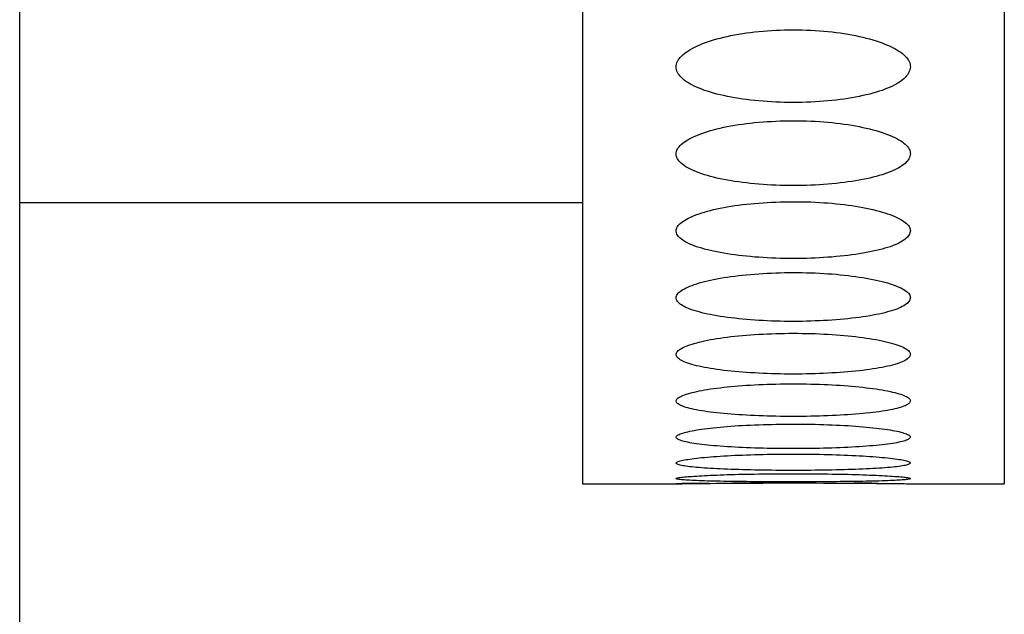
# Model space of a CAD drawing. Extents: x 0 to 12600, y 0 to 8910.
# Drawn here: x 2071 to 2104, y 1555 to 1575 of the extents above; entities that cross this region are included whole.
import ezdxf

# ---------------------------------------------------------------- set-up
doc = ezdxf.new("R2010")
doc.units = 0
doc.header["$LTSCALE"] = 10
doc.layers.add('D-STR', color=1, linetype='CONTINUOUS')

msp = doc.modelspace()

# ---------------------------------------------------------------- linework, layer by layer
at = {"layer": 'D-STR', "linetype": 'CONTINUOUS', "extrusion": (2.22045e-16, 1, -2.22045e-16)}
for p, q in [((2070.624, 1398.801), (2070.624, 2164.282)), ((2089.674, 1654.405), (2089.674, 1559.551)), ((2103.961, 1654.405), (2103.961, 1559.551)), ((2070.624, 1569.076), (2089.674, 1569.076)), ((2089.674, 1559.551), (2092.849, 1559.551)), ((2100.786, 1559.551), (2103.961, 1559.551))]:
    msp.add_line(p, q, dxfattribs=at)
at = {"layer": 'D-STR', "linetype": 'CONTINUOUS'}
for points in [[(2092.849, 1573.659), (2092.852, 1573.705), (2092.86, 1573.751), (2092.875, 1573.797), (2092.895, 1573.843), (2092.921, 1573.888), (2092.952, 1573.934), (2092.989, 1573.979), (2093.031, 1574.023), (2093.078, 1574.068), (2093.13, 1574.111), (2093.187, 1574.155), (2093.249, 1574.197), (2093.316, 1574.239), (2093.387, 1574.28), (2093.464, 1574.32), (2093.545, 1574.36), (2093.63, 1574.398), (2093.719, 1574.436), (2093.813, 1574.472), (2093.911, 1574.508), (2094.013, 1574.542), (2094.119, 1574.575), (2094.229, 1574.607), (2094.343, 1574.637), (2094.461, 1574.666), (2094.582, 1574.694), (2094.706, 1574.72), (2094.833, 1574.744), (2094.963, 1574.767), (2095.096, 1574.788), (2095.231, 1574.808), (2095.368, 1574.826), (2095.508, 1574.842), (2095.649, 1574.857), (2095.791, 1574.87), (2095.935, 1574.881), (2096.081, 1574.891), (2096.227, 1574.899), (2096.374, 1574.905), (2096.522, 1574.91), (2096.67, 1574.913), (2096.818, 1574.914), (2096.966, 1574.913), (2097.114, 1574.911), (2097.262, 1574.907), (2097.409, 1574.901), (2097.555, 1574.893), (2097.701, 1574.884), (2097.845, 1574.872), (2097.987, 1574.859), (2098.128, 1574.844), (2098.267, 1574.827), (2098.404, 1574.809), (2098.538, 1574.789), (2098.67, 1574.767), (2098.799, 1574.744), (2098.926, 1574.719), (2099.049, 1574.693), (2099.17, 1574.665), (2099.287, 1574.636), (2099.401, 1574.605), (2099.511, 1574.574), (2099.618, 1574.541), (2099.721, 1574.507), (2099.82, 1574.471), (2099.915, 1574.435), (2100.006, 1574.398), (2100.092, 1574.36), (2100.174, 1574.32), (2100.251, 1574.28), (2100.324, 1574.239), (2100.392, 1574.198), (2100.454, 1574.155), (2100.511, 1574.112), (2100.563, 1574.068), (2100.61, 1574.024), (2100.651, 1573.979), (2100.686, 1573.934), (2100.715, 1573.889), (2100.739, 1573.843), (2100.758, 1573.797), (2100.77, 1573.751), (2100.778, 1573.705), (2100.78, 1573.66), (2100.776, 1573.614), (2100.767, 1573.568), (2100.753, 1573.522), (2100.733, 1573.477), (2100.709, 1573.432), (2100.678, 1573.387), (2100.643, 1573.343), (2100.603, 1573.299), (2100.557, 1573.256), (2100.506, 1573.213), (2100.45, 1573.171), (2100.39, 1573.13), (2100.324, 1573.09), (2100.253, 1573.05), (2100.177, 1573.012), (2100.096, 1572.974), (2100.011, 1572.937), (2099.92, 1572.902), (2099.825, 1572.867), (2099.726, 1572.834), (2099.623, 1572.802), (2099.515, 1572.771), (2099.404, 1572.742), (2099.289, 1572.714), (2099.171, 1572.687), (2099.05, 1572.661), (2098.926, 1572.637), (2098.798, 1572.614), (2098.668, 1572.593), (2098.536, 1572.573), (2098.401, 1572.555), (2098.264, 1572.538), (2098.125, 1572.522), (2097.985, 1572.508), (2097.842, 1572.496), (2097.699, 1572.485), (2097.554, 1572.476), (2097.408, 1572.468), (2097.261, 1572.462), (2097.114, 1572.458), (2096.966, 1572.455), (2096.817, 1572.454), (2096.669, 1572.455), (2096.521, 1572.458), (2096.373, 1572.462), (2096.227, 1572.468), (2096.081, 1572.475), (2095.936, 1572.485), (2095.792, 1572.496), (2095.65, 1572.508), (2095.51, 1572.522), (2095.371, 1572.538), (2095.234, 1572.555), (2095.099, 1572.573), (2094.967, 1572.593), (2094.837, 1572.615), (2094.71, 1572.637), (2094.585, 1572.662), (2094.464, 1572.687), (2094.346, 1572.714), (2094.231, 1572.742), (2094.12, 1572.772), (2094.013, 1572.802), (2093.909, 1572.834), (2093.81, 1572.867), (2093.715, 1572.902), (2093.624, 1572.937), (2093.538, 1572.974), (2093.457, 1573.011), (2093.381, 1573.05), (2093.309, 1573.09), (2093.242, 1573.13), (2093.181, 1573.171), (2093.124, 1573.213), (2093.073, 1573.255), (2093.026, 1573.299), (2092.985, 1573.342), (2092.949, 1573.386), (2092.919, 1573.431), (2092.894, 1573.476), (2092.874, 1573.521), (2092.86, 1573.567), (2092.851, 1573.613)], [(2092.849, 1570.715), (2092.852, 1570.756), (2092.86, 1570.797), (2092.875, 1570.838), (2092.895, 1570.879), (2092.921, 1570.92), (2092.952, 1570.96), (2092.989, 1571.001), (2093.031, 1571.041), (2093.078, 1571.08), (2093.13, 1571.119), (2093.187, 1571.158), (2093.249, 1571.196), (2093.316, 1571.233), (2093.387, 1571.27), (2093.464, 1571.306), (2093.545, 1571.341), (2093.63, 1571.376), (2093.719, 1571.409), (2093.813, 1571.442), (2093.911, 1571.474), (2094.013, 1571.504), (2094.119, 1571.534), (2094.229, 1571.562), (2094.343, 1571.59), (2094.461, 1571.616), (2094.582, 1571.64), (2094.706, 1571.663), (2094.833, 1571.685), (2094.963, 1571.706), (2095.096, 1571.725), (2095.231, 1571.742), (2095.368, 1571.758), (2095.508, 1571.773), (2095.649, 1571.786), (2095.791, 1571.798), (2095.935, 1571.808), (2096.081, 1571.817), (2096.227, 1571.824), (2096.374, 1571.83), (2096.522, 1571.834), (2096.67, 1571.836), (2096.818, 1571.837), (2096.966, 1571.837), (2097.114, 1571.835), (2097.262, 1571.831), (2097.409, 1571.826), (2097.555, 1571.819), (2097.701, 1571.81), (2097.845, 1571.8), (2097.987, 1571.788), (2098.128, 1571.775), (2098.267, 1571.76), (2098.404, 1571.743), (2098.538, 1571.725), (2098.67, 1571.706), (2098.799, 1571.685), (2098.926, 1571.663), (2099.049, 1571.639), (2099.17, 1571.614), (2099.287, 1571.588), (2099.401, 1571.561), (2099.511, 1571.533), (2099.618, 1571.503), (2099.721, 1571.473), (2099.82, 1571.441), (2099.915, 1571.409), (2100.006, 1571.375), (2100.092, 1571.341), (2100.174, 1571.306), (2100.251, 1571.27), (2100.324, 1571.233), (2100.392, 1571.196), (2100.454, 1571.158), (2100.511, 1571.12), (2100.563, 1571.081), (2100.61, 1571.041), (2100.651, 1571.001), (2100.686, 1570.961), (2100.715, 1570.92), (2100.739, 1570.88), (2100.758, 1570.839), (2100.77, 1570.798), (2100.778, 1570.757), (2100.78, 1570.716), (2100.776, 1570.675), (2100.767, 1570.634), (2100.753, 1570.593), (2100.733, 1570.553), (2100.709, 1570.513), (2100.678, 1570.473), (2100.643, 1570.434), (2100.603, 1570.395), (2100.557, 1570.356), (2100.506, 1570.318), (2100.45, 1570.281), (2100.39, 1570.244), (2100.324, 1570.208), (2100.253, 1570.173), (2100.177, 1570.139), (2100.096, 1570.105), (2100.011, 1570.073), (2099.92, 1570.041), (2099.825, 1570.011), (2099.726, 1569.981), (2099.623, 1569.953), (2099.515, 1569.926), (2099.404, 1569.899), (2099.289, 1569.874), (2099.171, 1569.85), (2099.05, 1569.828), (2098.926, 1569.806), (2098.798, 1569.786), (2098.668, 1569.767), (2098.536, 1569.75), (2098.401, 1569.733), (2098.264, 1569.718), (2098.125, 1569.704), (2097.985, 1569.692), (2097.842, 1569.681), (2097.699, 1569.671), (2097.554, 1569.663), (2097.408, 1569.656), (2097.261, 1569.651), (2097.114, 1569.647), (2096.966, 1569.645), (2096.817, 1569.644), (2096.669, 1569.645), (2096.521, 1569.647), (2096.373, 1569.651), (2096.227, 1569.656), (2096.081, 1569.663), (2095.936, 1569.671), (2095.792, 1569.681), (2095.65, 1569.692), (2095.51, 1569.704), (2095.371, 1569.718), (2095.234, 1569.733), (2095.099, 1569.75), (2094.967, 1569.767), (2094.837, 1569.786), (2094.71, 1569.807), (2094.585, 1569.828), (2094.464, 1569.851), (2094.346, 1569.875), (2094.231, 1569.9), (2094.12, 1569.926), (2094.013, 1569.953), (2093.909, 1569.981), (2093.81, 1570.011), (2093.715, 1570.041), (2093.624, 1570.073), (2093.538, 1570.105), (2093.457, 1570.139), (2093.381, 1570.173), (2093.309, 1570.208), (2093.242, 1570.244), (2093.181, 1570.281), (2093.124, 1570.318), (2093.073, 1570.356), (2093.026, 1570.394), (2092.985, 1570.433), (2092.949, 1570.472), (2092.919, 1570.512), (2092.894, 1570.552), (2092.874, 1570.593), (2092.86, 1570.633), (2092.851, 1570.674)], [(2092.849, 1568.11), (2092.852, 1568.146), (2092.86, 1568.182), (2092.875, 1568.218), (2092.895, 1568.254), (2092.921, 1568.29), (2092.952, 1568.326), (2092.989, 1568.361), (2093.031, 1568.396), (2093.078, 1568.431), (2093.13, 1568.465), (2093.187, 1568.499), (2093.249, 1568.533), (2093.316, 1568.565), (2093.387, 1568.598), (2093.464, 1568.63), (2093.545, 1568.661), (2093.63, 1568.691), (2093.719, 1568.721), (2093.813, 1568.749), (2093.911, 1568.777), (2094.013, 1568.804), (2094.119, 1568.83), (2094.229, 1568.856), (2094.343, 1568.88), (2094.461, 1568.902), (2094.582, 1568.924), (2094.706, 1568.945), (2094.833, 1568.964), (2094.963, 1568.982), (2095.096, 1568.999), (2095.231, 1569.014), (2095.368, 1569.029), (2095.508, 1569.041), (2095.649, 1569.053), (2095.791, 1569.063), (2095.935, 1569.072), (2096.081, 1569.08), (2096.227, 1569.086), (2096.374, 1569.091), (2096.522, 1569.095), (2096.67, 1569.097), (2096.818, 1569.098), (2096.966, 1569.098), (2097.114, 1569.096), (2097.262, 1569.093), (2097.409, 1569.088), (2097.555, 1569.082), (2097.701, 1569.074), (2097.845, 1569.065), (2097.987, 1569.055), (2098.128, 1569.043), (2098.267, 1569.03), (2098.404, 1569.015), (2098.538, 1568.999), (2098.67, 1568.982), (2098.799, 1568.964), (2098.926, 1568.944), (2099.049, 1568.923), (2099.17, 1568.901), (2099.287, 1568.878), (2099.401, 1568.854), (2099.511, 1568.829), (2099.618, 1568.803), (2099.721, 1568.776), (2099.82, 1568.749), (2099.915, 1568.72), (2100.006, 1568.691), (2100.092, 1568.66), (2100.174, 1568.629), (2100.251, 1568.598), (2100.324, 1568.566), (2100.392, 1568.533), (2100.454, 1568.5), (2100.511, 1568.466), (2100.563, 1568.431), (2100.61, 1568.396), (2100.651, 1568.361), (2100.686, 1568.326), (2100.715, 1568.29), (2100.739, 1568.255), (2100.758, 1568.219), (2100.77, 1568.183), (2100.778, 1568.147), (2100.78, 1568.111), (2100.776, 1568.075), (2100.767, 1568.039), (2100.753, 1568.004), (2100.733, 1567.968), (2100.709, 1567.933), (2100.678, 1567.898), (2100.643, 1567.864), (2100.603, 1567.829), (2100.557, 1567.796), (2100.506, 1567.763), (2100.45, 1567.73), (2100.39, 1567.698), (2100.324, 1567.666), (2100.253, 1567.636), (2100.177, 1567.606), (2100.096, 1567.576), (2100.011, 1567.548), (2099.92, 1567.52), (2099.825, 1567.494), (2099.726, 1567.468), (2099.623, 1567.443), (2099.515, 1567.419), (2099.404, 1567.396), (2099.289, 1567.375), (2099.171, 1567.354), (2099.05, 1567.334), (2098.926, 1567.315), (2098.798, 1567.298), (2098.668, 1567.281), (2098.536, 1567.266), (2098.401, 1567.252), (2098.264, 1567.238), (2098.125, 1567.226), (2097.985, 1567.216), (2097.842, 1567.206), (2097.699, 1567.198), (2097.554, 1567.191), (2097.408, 1567.185), (2097.261, 1567.18), (2097.114, 1567.177), (2096.966, 1567.175), (2096.817, 1567.174), (2096.669, 1567.175), (2096.521, 1567.177), (2096.373, 1567.18), (2096.227, 1567.185), (2096.081, 1567.19), (2095.936, 1567.198), (2095.792, 1567.206), (2095.65, 1567.216), (2095.51, 1567.226), (2095.371, 1567.238), (2095.234, 1567.252), (2095.099, 1567.266), (2094.967, 1567.281), (2094.837, 1567.298), (2094.71, 1567.316), (2094.585, 1567.334), (2094.464, 1567.354), (2094.346, 1567.375), (2094.231, 1567.397), (2094.12, 1567.419), (2094.013, 1567.443), (2093.909, 1567.468), (2093.81, 1567.494), (2093.715, 1567.52), (2093.624, 1567.548), (2093.538, 1567.576), (2093.457, 1567.606), (2093.381, 1567.636), (2093.309, 1567.666), (2093.242, 1567.698), (2093.181, 1567.73), (2093.124, 1567.762), (2093.073, 1567.795), (2093.026, 1567.829), (2092.985, 1567.863), (2092.949, 1567.897), (2092.919, 1567.932), (2092.894, 1567.967), (2092.874, 1568.003), (2092.86, 1568.039), (2092.851, 1568.074)], [(2092.849, 1565.847), (2092.852, 1565.878), (2092.86, 1565.909), (2092.875, 1565.94), (2092.895, 1565.971), (2092.921, 1566.002), (2092.952, 1566.032), (2092.989, 1566.063), (2093.031, 1566.093), (2093.078, 1566.123), (2093.13, 1566.152), (2093.187, 1566.182), (2093.249, 1566.21), (2093.316, 1566.239), (2093.387, 1566.267), (2093.464, 1566.294), (2093.545, 1566.321), (2093.63, 1566.347), (2093.719, 1566.373), (2093.813, 1566.398), (2093.911, 1566.422), (2094.013, 1566.445), (2094.119, 1566.468), (2094.229, 1566.489), (2094.343, 1566.51), (2094.461, 1566.53), (2094.582, 1566.549), (2094.706, 1566.567), (2094.833, 1566.583), (2094.963, 1566.599), (2095.096, 1566.614), (2095.231, 1566.627), (2095.368, 1566.639), (2095.508, 1566.65), (2095.649, 1566.661), (2095.791, 1566.669), (2095.935, 1566.677), (2096.081, 1566.684), (2096.227, 1566.689), (2096.374, 1566.694), (2096.522, 1566.697), (2096.67, 1566.699), (2096.818, 1566.7), (2096.966, 1566.699), (2097.114, 1566.698), (2097.262, 1566.695), (2097.409, 1566.691), (2097.555, 1566.685), (2097.701, 1566.679), (2097.845, 1566.671), (2097.987, 1566.662), (2098.128, 1566.652), (2098.267, 1566.64), (2098.404, 1566.628), (2098.538, 1566.614), (2098.67, 1566.599), (2098.799, 1566.583), (2098.926, 1566.566), (2099.049, 1566.548), (2099.17, 1566.529), (2099.287, 1566.509), (2099.401, 1566.488), (2099.511, 1566.467), (2099.618, 1566.444), (2099.721, 1566.421), (2099.82, 1566.397), (2099.915, 1566.372), (2100.006, 1566.347), (2100.092, 1566.321), (2100.174, 1566.294), (2100.251, 1566.267), (2100.324, 1566.239), (2100.392, 1566.211), (2100.454, 1566.182), (2100.511, 1566.153), (2100.563, 1566.123), (2100.61, 1566.093), (2100.651, 1566.063), (2100.686, 1566.032), (2100.715, 1566.002), (2100.739, 1565.971), (2100.758, 1565.94), (2100.77, 1565.909), (2100.778, 1565.878), (2100.78, 1565.847), (2100.776, 1565.817), (2100.767, 1565.786), (2100.753, 1565.755), (2100.733, 1565.725), (2100.709, 1565.695), (2100.678, 1565.665), (2100.643, 1565.635), (2100.603, 1565.606), (2100.557, 1565.577), (2100.506, 1565.549), (2100.45, 1565.521), (2100.39, 1565.493), (2100.324, 1565.466), (2100.253, 1565.44), (2100.177, 1565.414), (2100.096, 1565.389), (2100.011, 1565.365), (2099.92, 1565.342), (2099.825, 1565.319), (2099.726, 1565.297), (2099.623, 1565.276), (2099.515, 1565.255), (2099.404, 1565.236), (2099.289, 1565.217), (2099.171, 1565.2), (2099.05, 1565.183), (2098.926, 1565.167), (2098.798, 1565.152), (2098.668, 1565.138), (2098.536, 1565.125), (2098.401, 1565.112), (2098.264, 1565.101), (2098.125, 1565.091), (2097.985, 1565.082), (2097.842, 1565.074), (2097.699, 1565.067), (2097.554, 1565.061), (2097.408, 1565.056), (2097.261, 1565.052), (2097.114, 1565.049), (2096.966, 1565.047), (2096.817, 1565.046), (2096.669, 1565.047), (2096.521, 1565.049), (2096.373, 1565.052), (2096.227, 1565.055), (2096.081, 1565.06), (2095.936, 1565.067), (2095.792, 1565.074), (2095.65, 1565.082), (2095.51, 1565.091), (2095.371, 1565.101), (2095.234, 1565.112), (2095.099, 1565.125), (2094.967, 1565.138), (2094.837, 1565.152), (2094.71, 1565.167), (2094.585, 1565.183), (2094.464, 1565.2), (2094.346, 1565.217), (2094.231, 1565.236), (2094.12, 1565.256), (2094.013, 1565.276), (2093.909, 1565.297), (2093.81, 1565.319), (2093.715, 1565.342), (2093.624, 1565.365), (2093.538, 1565.389), (2093.457, 1565.414), (2093.381, 1565.44), (2093.309, 1565.466), (2093.242, 1565.493), (2093.181, 1565.521), (2093.124, 1565.548), (2093.073, 1565.577), (2093.026, 1565.606), (2092.985, 1565.635), (2092.949, 1565.664), (2092.919, 1565.694), (2092.894, 1565.724), (2092.874, 1565.755), (2092.86, 1565.785), (2092.851, 1565.816)], [(2092.849, 1563.928), (2092.852, 1563.954), (2092.86, 1563.979), (2092.875, 1564.005), (2092.895, 1564.031), (2092.921, 1564.057), (2092.952, 1564.083), (2092.989, 1564.108), (2093.031, 1564.133), (2093.078, 1564.158), (2093.13, 1564.183), (2093.187, 1564.208), (2093.249, 1564.232), (2093.316, 1564.256), (2093.387, 1564.279), (2093.464, 1564.302), (2093.545, 1564.325), (2093.63, 1564.347), (2093.719, 1564.369), (2093.813, 1564.39), (2093.911, 1564.41), (2094.013, 1564.43), (2094.119, 1564.449), (2094.229, 1564.467), (2094.343, 1564.484), (2094.461, 1564.501), (2094.582, 1564.517), (2094.706, 1564.532), (2094.833, 1564.546), (2094.963, 1564.559), (2095.096, 1564.571), (2095.231, 1564.583), (2095.368, 1564.593), (2095.508, 1564.603), (2095.649, 1564.611), (2095.791, 1564.619), (2095.935, 1564.625), (2096.081, 1564.631), (2096.227, 1564.636), (2096.374, 1564.639), (2096.522, 1564.642), (2096.67, 1564.644), (2096.818, 1564.644), (2096.966, 1564.644), (2097.114, 1564.642), (2097.262, 1564.64), (2097.409, 1564.637), (2097.555, 1564.632), (2097.701, 1564.627), (2097.845, 1564.62), (2097.987, 1564.613), (2098.128, 1564.604), (2098.267, 1564.594), (2098.404, 1564.583), (2098.538, 1564.572), (2098.67, 1564.559), (2098.799, 1564.546), (2098.926, 1564.531), (2099.049, 1564.516), (2099.17, 1564.5), (2099.287, 1564.483), (2099.401, 1564.466), (2099.511, 1564.448), (2099.618, 1564.429), (2099.721, 1564.409), (2099.82, 1564.389), (2099.915, 1564.368), (2100.006, 1564.347), (2100.092, 1564.325), (2100.174, 1564.302), (2100.251, 1564.279), (2100.324, 1564.256), (2100.392, 1564.232), (2100.454, 1564.208), (2100.511, 1564.184), (2100.563, 1564.159), (2100.61, 1564.134), (2100.651, 1564.108), (2100.686, 1564.083), (2100.715, 1564.057), (2100.739, 1564.031), (2100.758, 1564.006), (2100.77, 1563.98), (2100.778, 1563.954), (2100.78, 1563.928), (2100.776, 1563.902), (2100.767, 1563.877), (2100.753, 1563.851), (2100.733, 1563.826), (2100.709, 1563.801), (2100.678, 1563.776), (2100.643, 1563.751), (2100.603, 1563.727), (2100.557, 1563.703), (2100.506, 1563.679), (2100.45, 1563.656), (2100.39, 1563.633), (2100.324, 1563.611), (2100.253, 1563.589), (2100.177, 1563.568), (2100.096, 1563.547), (2100.011, 1563.527), (2099.92, 1563.507), (2099.825, 1563.489), (2099.726, 1563.47), (2099.623, 1563.453), (2099.515, 1563.436), (2099.404, 1563.42), (2099.289, 1563.405), (2099.171, 1563.39), (2099.05, 1563.376), (2098.926, 1563.363), (2098.798, 1563.351), (2098.668, 1563.339), (2098.536, 1563.328), (2098.401, 1563.318), (2098.264, 1563.309), (2098.125, 1563.301), (2097.985, 1563.293), (2097.842, 1563.286), (2097.699, 1563.28), (2097.554, 1563.275), (2097.408, 1563.271), (2097.261, 1563.268), (2097.114, 1563.266), (2096.966, 1563.264), (2096.817, 1563.264), (2096.669, 1563.264), (2096.521, 1563.266), (2096.373, 1563.268), (2096.227, 1563.271), (2096.081, 1563.275), (2095.936, 1563.28), (2095.792, 1563.286), (2095.65, 1563.293), (2095.51, 1563.301), (2095.371, 1563.309), (2095.234, 1563.318), (2095.099, 1563.328), (2094.967, 1563.339), (2094.837, 1563.351), (2094.71, 1563.363), (2094.585, 1563.376), (2094.464, 1563.39), (2094.346, 1563.405), (2094.231, 1563.42), (2094.12, 1563.436), (2094.013, 1563.453), (2093.909, 1563.471), (2093.81, 1563.489), (2093.715, 1563.507), (2093.624, 1563.527), (2093.538, 1563.547), (2093.457, 1563.568), (2093.381, 1563.589), (2093.309, 1563.611), (2093.242, 1563.633), (2093.181, 1563.656), (2093.124, 1563.679), (2093.073, 1563.703), (2093.026, 1563.726), (2092.985, 1563.751), (2092.949, 1563.775), (2092.919, 1563.8), (2092.894, 1563.825), (2092.874, 1563.851), (2092.86, 1563.876), (2092.851, 1563.902)], [(2092.849, 1562.354), (2092.852, 1562.375), (2092.86, 1562.396), (2092.875, 1562.417), (2092.895, 1562.438), (2092.921, 1562.458), (2092.952, 1562.479), (2092.989, 1562.499), (2093.031, 1562.52), (2093.078, 1562.54), (2093.13, 1562.56), (2093.187, 1562.58), (2093.249, 1562.6), (2093.316, 1562.619), (2093.387, 1562.638), (2093.464, 1562.656), (2093.545, 1562.675), (2093.63, 1562.693), (2093.719, 1562.71), (2093.813, 1562.727), (2093.911, 1562.743), (2094.013, 1562.759), (2094.119, 1562.775), (2094.229, 1562.79), (2094.343, 1562.804), (2094.461, 1562.818), (2094.582, 1562.83), (2094.706, 1562.843), (2094.833, 1562.854), (2094.963, 1562.865), (2095.096, 1562.875), (2095.231, 1562.884), (2095.368, 1562.892), (2095.508, 1562.9), (2095.649, 1562.907), (2095.791, 1562.913), (2095.935, 1562.919), (2096.081, 1562.923), (2096.227, 1562.927), (2096.374, 1562.93), (2096.522, 1562.932), (2096.67, 1562.934), (2096.818, 1562.934), (2096.966, 1562.934), (2097.114, 1562.933), (2097.262, 1562.931), (2097.409, 1562.928), (2097.555, 1562.924), (2097.701, 1562.92), (2097.845, 1562.915), (2097.987, 1562.908), (2098.128, 1562.901), (2098.267, 1562.893), (2098.404, 1562.885), (2098.538, 1562.875), (2098.67, 1562.865), (2098.799, 1562.854), (2098.926, 1562.842), (2099.049, 1562.83), (2099.17, 1562.817), (2099.287, 1562.803), (2099.401, 1562.789), (2099.511, 1562.774), (2099.618, 1562.759), (2099.721, 1562.743), (2099.82, 1562.726), (2099.915, 1562.71), (2100.006, 1562.692), (2100.092, 1562.674), (2100.174, 1562.656), (2100.251, 1562.638), (2100.324, 1562.619), (2100.392, 1562.6), (2100.454, 1562.58), (2100.511, 1562.56), (2100.563, 1562.54), (2100.61, 1562.52), (2100.651, 1562.5), (2100.686, 1562.479), (2100.715, 1562.458), (2100.739, 1562.438), (2100.758, 1562.417), (2100.77, 1562.396), (2100.778, 1562.376), (2100.78, 1562.355), (2100.776, 1562.334), (2100.767, 1562.314), (2100.753, 1562.293), (2100.733, 1562.273), (2100.709, 1562.253), (2100.678, 1562.233), (2100.643, 1562.214), (2100.603, 1562.194), (2100.557, 1562.175), (2100.506, 1562.156), (2100.45, 1562.138), (2100.39, 1562.12), (2100.324, 1562.102), (2100.253, 1562.085), (2100.177, 1562.068), (2100.096, 1562.051), (2100.011, 1562.035), (2099.92, 1562.02), (2099.825, 1562.005), (2099.726, 1561.991), (2099.623, 1561.977), (2099.515, 1561.964), (2099.404, 1561.951), (2099.289, 1561.939), (2099.171, 1561.927), (2099.05, 1561.916), (2098.926, 1561.906), (2098.798, 1561.896), (2098.668, 1561.887), (2098.536, 1561.879), (2098.401, 1561.871), (2098.264, 1561.863), (2098.125, 1561.857), (2097.985, 1561.851), (2097.842, 1561.846), (2097.699, 1561.841), (2097.554, 1561.837), (2097.408, 1561.834), (2097.261, 1561.831), (2097.114, 1561.83), (2096.966, 1561.828), (2096.817, 1561.828), (2096.669, 1561.828), (2096.521, 1561.83), (2096.373, 1561.831), (2096.227, 1561.834), (2096.081, 1561.837), (2095.936, 1561.841), (2095.792, 1561.846), (2095.65, 1561.851), (2095.51, 1561.857), (2095.371, 1561.863), (2095.234, 1561.871), (2095.099, 1561.879), (2094.967, 1561.887), (2094.837, 1561.896), (2094.71, 1561.906), (2094.585, 1561.916), (2094.464, 1561.927), (2094.346, 1561.939), (2094.231, 1561.951), (2094.12, 1561.964), (2094.013, 1561.977), (2093.909, 1561.991), (2093.81, 1562.005), (2093.715, 1562.02), (2093.624, 1562.035), (2093.538, 1562.051), (2093.457, 1562.068), (2093.381, 1562.084), (2093.309, 1562.102), (2093.242, 1562.119), (2093.181, 1562.138), (2093.124, 1562.156), (2093.073, 1562.175), (2093.026, 1562.194), (2092.985, 1562.213), (2092.949, 1562.233), (2092.919, 1562.253), (2092.894, 1562.273), (2092.874, 1562.293), (2092.86, 1562.313), (2092.851, 1562.334)], [(2092.849, 1561.129), (2092.852, 1561.145), (2092.86, 1561.16), (2092.875, 1561.176), (2092.895, 1561.192), (2092.921, 1561.207), (2092.952, 1561.223), (2092.989, 1561.238), (2093.031, 1561.254), (2093.078, 1561.269), (2093.13, 1561.285), (2093.187, 1561.3), (2093.249, 1561.314), (2093.316, 1561.329), (2093.387, 1561.344), (2093.464, 1561.358), (2093.545, 1561.372), (2093.63, 1561.385), (2093.719, 1561.399), (2093.813, 1561.412), (2093.911, 1561.424), (2094.013, 1561.437), (2094.119, 1561.448), (2094.229, 1561.46), (2094.343, 1561.471), (2094.461, 1561.481), (2094.582, 1561.491), (2094.706, 1561.501), (2094.833, 1561.509), (2094.963, 1561.518), (2095.096, 1561.525), (2095.231, 1561.533), (2095.368, 1561.539), (2095.508, 1561.545), (2095.649, 1561.55), (2095.791, 1561.555), (2095.935, 1561.559), (2096.081, 1561.563), (2096.227, 1561.566), (2096.374, 1561.568), (2096.522, 1561.57), (2096.67, 1561.571), (2096.818, 1561.571), (2096.966, 1561.571), (2097.114, 1561.57), (2097.262, 1561.569), (2097.409, 1561.566), (2097.555, 1561.564), (2097.701, 1561.56), (2097.845, 1561.556), (2097.987, 1561.551), (2098.128, 1561.546), (2098.267, 1561.54), (2098.404, 1561.533), (2098.538, 1561.526), (2098.67, 1561.518), (2098.799, 1561.509), (2098.926, 1561.5), (2099.049, 1561.491), (2099.17, 1561.481), (2099.287, 1561.47), (2099.401, 1561.459), (2099.511, 1561.448), (2099.618, 1561.436), (2099.721, 1561.424), (2099.82, 1561.411), (2099.915, 1561.398), (2100.006, 1561.385), (2100.092, 1561.372), (2100.174, 1561.358), (2100.251, 1561.344), (2100.324, 1561.329), (2100.392, 1561.315), (2100.454, 1561.3), (2100.511, 1561.285), (2100.563, 1561.269), (2100.61, 1561.254), (2100.651, 1561.239), (2100.686, 1561.223), (2100.715, 1561.207), (2100.739, 1561.192), (2100.758, 1561.176), (2100.77, 1561.161), (2100.778, 1561.145), (2100.78, 1561.13), (2100.776, 1561.114), (2100.767, 1561.099), (2100.753, 1561.083), (2100.733, 1561.068), (2100.709, 1561.053), (2100.678, 1561.039), (2100.643, 1561.024), (2100.603, 1561.009), (2100.557, 1560.995), (2100.506, 1560.981), (2100.45, 1560.968), (2100.39, 1560.954), (2100.324, 1560.941), (2100.253, 1560.928), (2100.177, 1560.916), (2100.096, 1560.904), (2100.011, 1560.892), (2099.92, 1560.881), (2099.825, 1560.87), (2099.726, 1560.859), (2099.623, 1560.849), (2099.515, 1560.839), (2099.404, 1560.83), (2099.289, 1560.821), (2099.171, 1560.813), (2099.05, 1560.805), (2098.926, 1560.797), (2098.798, 1560.79), (2098.668, 1560.783), (2098.536, 1560.777), (2098.401, 1560.772), (2098.264, 1560.766), (2098.125, 1560.761), (2097.985, 1560.757), (2097.842, 1560.753), (2097.699, 1560.75), (2097.554, 1560.747), (2097.408, 1560.745), (2097.261, 1560.743), (2097.114, 1560.742), (2096.966, 1560.741), (2096.817, 1560.741), (2096.669, 1560.741), (2096.521, 1560.742), (2096.373, 1560.743), (2096.227, 1560.745), (2096.081, 1560.747), (2095.936, 1560.75), (2095.792, 1560.753), (2095.65, 1560.757), (2095.51, 1560.761), (2095.371, 1560.766), (2095.234, 1560.772), (2095.099, 1560.777), (2094.967, 1560.783), (2094.837, 1560.79), (2094.71, 1560.797), (2094.585, 1560.805), (2094.464, 1560.813), (2094.346, 1560.821), (2094.231, 1560.83), (2094.12, 1560.839), (2094.013, 1560.849), (2093.909, 1560.859), (2093.81, 1560.87), (2093.715, 1560.881), (2093.624, 1560.892), (2093.538, 1560.904), (2093.457, 1560.916), (2093.381, 1560.928), (2093.309, 1560.941), (2093.242, 1560.954), (2093.181, 1560.967), (2093.124, 1560.981), (2093.073, 1560.995), (2093.026, 1561.009), (2092.985, 1561.023), (2092.949, 1561.038), (2092.919, 1561.053), (2092.894, 1561.068), (2092.874, 1561.083), (2092.86, 1561.098), (2092.851, 1561.114)], [(2092.849, 1560.253), (2092.852, 1560.263), (2092.86, 1560.274), (2092.875, 1560.284), (2092.895, 1560.295), (2092.921, 1560.305), (2092.952, 1560.316), (2092.989, 1560.327), (2093.031, 1560.337), (2093.078, 1560.348), (2093.13, 1560.358), (2093.187, 1560.368), (2093.249, 1560.378), (2093.316, 1560.388), (2093.387, 1560.398), (2093.464, 1560.408), (2093.545, 1560.418), (2093.63, 1560.427), (2093.719, 1560.436), (2093.813, 1560.445), (2093.911, 1560.454), (2094.013, 1560.463), (2094.119, 1560.471), (2094.229, 1560.479), (2094.343, 1560.487), (2094.461, 1560.494), (2094.582, 1560.501), (2094.706, 1560.507), (2094.833, 1560.514), (2094.963, 1560.519), (2095.096, 1560.525), (2095.231, 1560.53), (2095.368, 1560.534), (2095.508, 1560.538), (2095.649, 1560.542), (2095.791, 1560.546), (2095.935, 1560.548), (2096.081, 1560.551), (2096.227, 1560.553), (2096.374, 1560.555), (2096.522, 1560.556), (2096.67, 1560.557), (2096.818, 1560.557), (2096.966, 1560.557), (2097.114, 1560.556), (2097.262, 1560.555), (2097.409, 1560.554), (2097.555, 1560.552), (2097.701, 1560.549), (2097.845, 1560.546), (2097.987, 1560.543), (2098.128, 1560.539), (2098.267, 1560.535), (2098.404, 1560.53), (2098.538, 1560.525), (2098.67, 1560.519), (2098.799, 1560.513), (2098.926, 1560.507), (2099.049, 1560.5), (2099.17, 1560.493), (2099.287, 1560.486), (2099.401, 1560.479), (2099.511, 1560.471), (2099.618, 1560.462), (2099.721, 1560.454), (2099.82, 1560.445), (2099.915, 1560.436), (2100.006, 1560.427), (2100.092, 1560.418), (2100.174, 1560.408), (2100.251, 1560.398), (2100.324, 1560.388), (2100.392, 1560.378), (2100.454, 1560.368), (2100.511, 1560.358), (2100.563, 1560.348), (2100.61, 1560.337), (2100.651, 1560.327), (2100.686, 1560.316), (2100.715, 1560.306), (2100.739, 1560.295), (2100.758, 1560.285), (2100.77, 1560.274), (2100.778, 1560.264), (2100.78, 1560.253), (2100.776, 1560.243), (2100.767, 1560.233), (2100.753, 1560.223), (2100.733, 1560.213), (2100.709, 1560.203), (2100.678, 1560.193), (2100.643, 1560.183), (2100.603, 1560.174), (2100.557, 1560.165), (2100.506, 1560.156), (2100.45, 1560.147), (2100.39, 1560.138), (2100.324, 1560.129), (2100.253, 1560.121), (2100.177, 1560.113), (2100.096, 1560.105), (2100.011, 1560.098), (2099.92, 1560.091), (2099.825, 1560.084), (2099.726, 1560.077), (2099.623, 1560.071), (2099.515, 1560.064), (2099.404, 1560.059), (2099.289, 1560.053), (2099.171, 1560.048), (2099.05, 1560.043), (2098.926, 1560.038), (2098.798, 1560.033), (2098.668, 1560.029), (2098.536, 1560.025), (2098.401, 1560.022), (2098.264, 1560.019), (2098.125, 1560.016), (2097.985, 1560.013), (2097.842, 1560.011), (2097.699, 1560.009), (2097.554, 1560.007), (2097.408, 1560.005), (2097.261, 1560.004), (2097.114, 1560.004), (2096.966, 1560.003), (2096.817, 1560.003), (2096.669, 1560.003), (2096.521, 1560.004), (2096.373, 1560.004), (2096.227, 1560.005), (2096.081, 1560.007), (2095.936, 1560.009), (2095.792, 1560.011), (2095.65, 1560.013), (2095.51, 1560.016), (2095.371, 1560.019), (2095.234, 1560.022), (2095.099, 1560.025), (2094.967, 1560.029), (2094.837, 1560.033), (2094.71, 1560.038), (2094.585, 1560.043), (2094.464, 1560.048), (2094.346, 1560.053), (2094.231, 1560.059), (2094.12, 1560.064), (2094.013, 1560.071), (2093.909, 1560.077), (2093.81, 1560.084), (2093.715, 1560.091), (2093.624, 1560.098), (2093.538, 1560.105), (2093.457, 1560.113), (2093.381, 1560.121), (2093.309, 1560.129), (2093.242, 1560.138), (2093.181, 1560.146), (2093.124, 1560.155), (2093.073, 1560.164), (2093.026, 1560.174), (2092.985, 1560.183), (2092.949, 1560.193), (2092.919, 1560.202), (2092.894, 1560.212), (2092.874, 1560.222), (2092.86, 1560.232), (2092.851, 1560.243)], [(2092.849, 1559.727), (2092.852, 1559.732), (2092.86, 1559.737), (2092.875, 1559.743), (2092.895, 1559.748), (2092.921, 1559.754), (2092.952, 1559.759), (2092.989, 1559.765), (2093.031, 1559.77), (2093.078, 1559.776), (2093.13, 1559.781), (2093.187, 1559.787), (2093.249, 1559.792), (2093.316, 1559.798), (2093.387, 1559.803), (2093.464, 1559.808), (2093.545, 1559.814), (2093.63, 1559.819), (2093.719, 1559.824), (2093.813, 1559.829), (2093.911, 1559.834), (2094.013, 1559.839), (2094.119, 1559.843), (2094.229, 1559.848), (2094.343, 1559.852), (2094.461, 1559.856), (2094.582, 1559.86), (2094.706, 1559.864), (2094.833, 1559.867), (2094.963, 1559.871), (2095.096, 1559.874), (2095.231, 1559.877), (2095.368, 1559.879), (2095.508, 1559.882), (2095.649, 1559.884), (2095.791, 1559.886), (2095.935, 1559.888), (2096.081, 1559.889), (2096.227, 1559.89), (2096.374, 1559.891), (2096.522, 1559.892), (2096.67, 1559.892), (2096.818, 1559.892), (2096.966, 1559.892), (2097.114, 1559.892), (2097.262, 1559.891), (2097.409, 1559.891), (2097.555, 1559.889), (2097.701, 1559.888), (2097.845, 1559.886), (2097.987, 1559.884), (2098.128, 1559.882), (2098.267, 1559.88), (2098.404, 1559.877), (2098.538, 1559.874), (2098.67, 1559.871), (2098.799, 1559.867), (2098.926, 1559.864), (2099.049, 1559.86), (2099.17, 1559.856), (2099.287, 1559.852), (2099.401, 1559.848), (2099.511, 1559.843), (2099.618, 1559.838), (2099.721, 1559.834), (2099.82, 1559.829), (2099.915, 1559.824), (2100.006, 1559.819), (2100.092, 1559.814), (2100.174, 1559.808), (2100.251, 1559.803), (2100.324, 1559.798), (2100.392, 1559.792), (2100.454, 1559.787), (2100.511, 1559.781), (2100.563, 1559.776), (2100.61, 1559.77), (2100.651, 1559.765), (2100.686, 1559.759), (2100.715, 1559.754), (2100.739, 1559.748), (2100.758, 1559.743), (2100.77, 1559.738), (2100.778, 1559.732), (2100.78, 1559.727), (2100.776, 1559.722), (2100.767, 1559.717), (2100.753, 1559.712), (2100.733, 1559.707), (2100.709, 1559.702), (2100.678, 1559.698), (2100.643, 1559.693), (2100.603, 1559.689), (2100.557, 1559.684), (2100.506, 1559.68), (2100.45, 1559.676), (2100.39, 1559.672), (2100.324, 1559.668), (2100.253, 1559.664), (2100.177, 1559.661), (2100.096, 1559.657), (2100.011, 1559.654), (2099.92, 1559.651), (2099.825, 1559.648), (2099.726, 1559.645), (2099.623, 1559.642), (2099.515, 1559.64), (2099.404, 1559.637), (2099.289, 1559.635), (2099.171, 1559.633), (2099.05, 1559.631), (2098.926, 1559.629), (2098.798, 1559.627), (2098.668, 1559.626), (2098.536, 1559.624), (2098.401, 1559.623), (2098.264, 1559.621), (2098.125, 1559.62), (2097.985, 1559.619), (2097.842, 1559.618), (2097.699, 1559.618), (2097.554, 1559.617), (2097.408, 1559.616), (2097.261, 1559.616), (2097.114, 1559.616), (2096.966, 1559.616), (2096.817, 1559.615), (2096.669, 1559.616), (2096.521, 1559.616), (2096.373, 1559.616), (2096.227, 1559.616), (2096.081, 1559.617), (2095.936, 1559.618), (2095.792, 1559.618), (2095.65, 1559.619), (2095.51, 1559.62), (2095.371, 1559.621), (2095.234, 1559.623), (2095.099, 1559.624), (2094.967, 1559.626), (2094.837, 1559.627), (2094.71, 1559.629), (2094.585, 1559.631), (2094.464, 1559.633), (2094.346, 1559.635), (2094.231, 1559.637), (2094.12, 1559.64), (2094.013, 1559.642), (2093.909, 1559.645), (2093.81, 1559.648), (2093.715, 1559.651), (2093.624, 1559.654), (2093.538, 1559.657), (2093.457, 1559.661), (2093.381, 1559.664), (2093.309, 1559.668), (2093.242, 1559.672), (2093.181, 1559.676), (2093.124, 1559.68), (2093.073, 1559.684), (2093.026, 1559.688), (2092.985, 1559.693), (2092.949, 1559.697), (2092.919, 1559.702), (2092.894, 1559.707), (2092.874, 1559.712), (2092.86, 1559.717), (2092.851, 1559.722)]]:
    msp.add_lwpolyline(points, close=True, dxfattribs=at)
for points in [[(2092.849, 1559.551), (2092.857, 1559.551), (2092.882, 1559.552), (2092.923, 1559.552), (2092.981, 1559.553), (2093.056, 1559.554), (2093.146, 1559.555), (2093.253, 1559.557), (2093.376, 1559.558), (2093.514, 1559.56), (2093.667, 1559.562), (2093.833, 1559.563), (2094.012, 1559.565), (2094.202, 1559.567), (2094.403, 1559.569), (2094.614, 1559.571), (2094.834, 1559.572), (2095.062, 1559.574), (2095.298, 1559.575), (2095.539, 1559.576), (2095.787, 1559.577), (2096.039, 1559.578), (2096.294, 1559.579), (2096.552, 1559.579), (2096.811, 1559.579), (2097.071, 1559.579), (2097.329, 1559.578), (2097.586, 1559.578), (2097.839, 1559.577), (2098.088, 1559.576), (2098.332, 1559.575), (2098.569, 1559.574), (2098.799, 1559.572), (2099.02, 1559.571), (2099.231, 1559.569), (2099.431, 1559.568), (2099.619, 1559.566), (2099.796, 1559.564), (2099.959, 1559.562), (2100.11, 1559.561), (2100.246, 1559.559), (2100.369, 1559.557), (2100.476, 1559.556), (2100.569, 1559.555), (2100.646, 1559.554), (2100.706, 1559.553), (2100.75, 1559.552), (2100.777, 1559.552), (2100.786, 1559.551)], [(2093.956, 1559.565), (2093.871, 1559.564), (2093.788, 1559.564), (2093.709, 1559.563), (2093.633, 1559.562), (2093.56, 1559.561), (2093.49, 1559.56), (2093.424, 1559.559), (2093.36, 1559.559), (2093.301, 1559.558), (2093.244, 1559.557), (2093.191, 1559.556), (2093.142, 1559.556), (2093.096, 1559.555), (2093.054, 1559.555), (2093.016, 1559.554), (2092.982, 1559.553), (2092.951, 1559.553), (2092.924, 1559.553), (2092.901, 1559.552), (2092.882, 1559.552), (2092.868, 1559.552), (2092.857, 1559.552), (2092.851, 1559.551), (2092.849, 1559.551)], [(2096.817, 1559.579), (2096.727, 1559.579), (2096.637, 1559.579), (2096.547, 1559.579), (2096.458, 1559.579), (2096.368, 1559.578), (2096.279, 1559.578), (2096.19, 1559.578), (2096.101, 1559.578), (2096.012, 1559.578), (2095.924, 1559.577), (2095.836, 1559.577), (2095.749, 1559.577), (2095.663, 1559.576), (2095.576, 1559.576), (2095.491, 1559.576), (2095.406, 1559.575), (2095.322, 1559.575), (2095.239, 1559.574), (2095.157, 1559.574), (2095.075, 1559.574), (2094.994, 1559.573), (2094.915, 1559.573), (2094.836, 1559.572), (2094.758, 1559.572)], [(2099.679, 1559.565), (2099.649, 1559.565), (2099.618, 1559.565), (2099.588, 1559.566), (2099.557, 1559.566), (2099.525, 1559.566), (2099.494, 1559.566), (2099.462, 1559.567), (2099.43, 1559.567), (2099.397, 1559.567), (2099.364, 1559.568), (2099.331, 1559.568), (2099.298, 1559.568), (2099.264, 1559.569), (2099.23, 1559.569), (2099.196, 1559.569), (2099.161, 1559.569), (2099.127, 1559.57), (2099.092, 1559.57), (2099.056, 1559.57), (2099.021, 1559.571), (2098.985, 1559.571), (2098.949, 1559.571), (2098.913, 1559.571), (2098.876, 1559.572)]]:
    msp.add_lwpolyline(points, dxfattribs=at)

doc.saveas('drawing.dxf')
